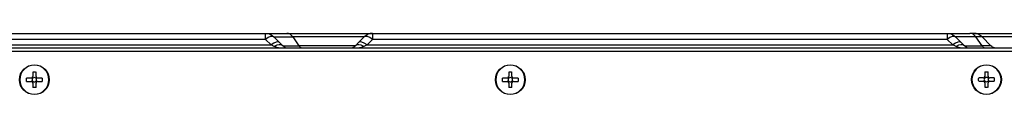
# Model space of a CAD drawing. Units: millimetres. Extents: x -60 to 1163, y -359 to 900.
# Drawn here: x 498 to 647, y 173 to 182 of the extents above; entities that cross this region are included whole.
import ezdxf

# ---------------------------------------------------------------- set-up
doc = ezdxf.new("R2010")
doc.units = ezdxf.units.MM
doc.layers.add('1', color=7, linetype='CONTINUOUS', true_color=0xffffff)

msp = doc.modelspace()

# ---------------------------------------------------------------- linework, layer by layer
at = {"layer": '1', "color": 0, "linetype": 'Continuous'}
for p, q in [((496.833, 182.284), (535.137, 182.284)), ((535.137, 181.384), (535.137, 182.284)), ((535.137, 182.284), (538.362, 182.284)), ((536.409, 181.757), (537.259, 180.907)), ((536.409, 181.757), (539.262, 181.757)), ((538.362, 182.284), (551.343, 182.284)), ((539.262, 181.757), (540.205, 180.423)), ((550.07, 181.757), (539.262, 181.757)), ((549.22, 180.907), (550.07, 181.757)), ((551.343, 182.284), (638.243, 182.284)), ((551.343, 182.284), (551.343, 181.384)), ((638.243, 182.284), (641.69, 182.284)), ((638.243, 182.284), (638.243, 181.384)), ((639.515, 181.757), (640.365, 180.907)), ((642.59, 181.757), (639.515, 181.757)), ((642.253, 182.284), (641.69, 182.284)), ((642.253, 182.284), (652.199, 182.284)), ((643.533, 180.423), (642.59, 181.757)), ((643.525, 181.757), (642.59, 181.757)), ((644.859, 180.423), (643.525, 181.757)), ((650.926, 181.757), (643.526, 181.757)), ((535.137, 181.384), (496.833, 181.384)), ((496.833, 180.534), (535.987, 180.534)), ((535.987, 180.534), (535.137, 181.384)), ((536.47, 180.314), (535.987, 180.534)), ((537.259, 180.907), (537.743, 180.423)), ((537.743, 180.423), (540.205, 180.423)), ((548.737, 180.423), (540.205, 180.423)), ((548.737, 180.423), (549.22, 180.907)), ((550.493, 180.534), (550.009, 180.314)), ((551.343, 181.384), (550.493, 180.534)), ((550.493, 180.534), (639.093, 180.534)), ((638.243, 181.384), (551.343, 181.384)), ((639.093, 180.534), (638.243, 181.384)), ((639.576, 180.314), (639.093, 180.534)), ((640.365, 180.907), (640.849, 180.423)), ((640.849, 180.423), (643.533, 180.423)), ((644.859, 180.423), (643.533, 180.423)), ((490.128, 180.084), (653.878, 180.084)), ((653.878, 179.534), (490.128, 179.534)), ((499.93, 176.448), (499.93, 175.784)), ((500.43, 175.784), (500.43, 176.448)), ((571.918, 176.448), (571.918, 175.784)), ((572.418, 175.784), (572.418, 176.448)), ((643.93, 176.464), (643.93, 175.799)), ((644.43, 175.799), (644.43, 176.464)), ((499.68, 175.534), (499.015, 175.534)), ((499.015, 175.034), (499.68, 175.034)), ((499.93, 174.784), (499.93, 174.12)), ((500.43, 174.12), (500.43, 174.784)), ((501.344, 175.534), (500.68, 175.534)), ((500.68, 175.034), (501.344, 175.034)), ((571.668, 175.534), (571.003, 175.534)), ((571.003, 175.034), (571.668, 175.034)), ((571.918, 174.784), (571.918, 174.12)), ((572.418, 174.12), (572.418, 174.784)), ((573.332, 175.534), (572.668, 175.534)), ((572.668, 175.034), (573.332, 175.034)), ((643.68, 175.549), (643.015, 175.549)), ((643.015, 175.049), (643.68, 175.049)), ((643.93, 174.799), (643.93, 174.135)), ((644.43, 174.135), (644.43, 174.799)), ((645.344, 175.549), (644.68, 175.549)), ((644.68, 175.049), (645.344, 175.049))]:
    msp.add_line(p, q, dxfattribs=at)
for centre in [(500.18, 175.284), (572.168, 175.284), (644.18, 175.299)]:
    msp.add_circle(centre, 2.25, dxfattribs=at)
at = {"layer": '1', "color": 0, "linetype": 'Continuous', "extrusion": (0, 0, -1)}
for centre, radius in [((-500.18, 175.284), 2.2), ((-572.168, 175.284), 2.2), ((-644.18, 175.299), 2.2), ((-500.18, 175.284), 0.333), ((-572.168, 175.284), 0.333), ((-644.18, 175.299), 0.333)]:
    msp.add_circle(centre, radius, dxfattribs=at)
for centre, radius, start, end in [((-535.137, 180.484), 1.8, 90, 135), ((-638.243, 180.484), 1.8, 90, 135), ((-645.92, 181.484), 1.5, 291.03959, 315), ((-500.18, 175.284), 1.191, 77.88113, 102.11887), ((-572.168, 175.284), 1.191, 77.88113, 102.11887), ((-644.18, 175.299), 1.191, 77.88113, 102.11887), ((-500.18, 175.284), 1.191, 347.88113, 12.11887), ((-500.18, 175.284), 1.191, 167.88113, 192.11887), ((-572.168, 175.284), 1.191, 347.88113, 12.11887), ((-572.168, 175.284), 1.191, 167.88113, 192.11887), ((-644.18, 175.299), 1.191, 347.88113, 12.11887), ((-644.18, 175.299), 1.191, 167.88113, 192.11887), ((-500.18, 175.284), 1.191, 257.88113, 282.11887), ((-572.168, 175.284), 1.191, 257.88113, 282.11887), ((-644.18, 175.299), 1.191, 257.88113, 282.11887)]:
    msp.add_arc(centre, radius, start, end, dxfattribs=at)
at = {"layer": '1', "color": 0, "linetype": 'Continuous'}
for centre, start, end in [((551.343, 180.484), 90, 135), ((642.253, 180.484), 45, 90)]:
    msp.add_arc(centre, 1.8, start, end, dxfattribs=at)
for centre, major_axis, ratio, start_param, end_param in [((535.137, 180.484), (-1.273, -1.273), 0.3779645, 3.1415927, 4.3510219), ((538.362, 180.484), (0, 1.8), 0.7071068, 5.4977871, 6.2831853), ((551.343, 180.484), (1.273, -1.273), 0.3779645, 1.9321635, 3.1415927), ((638.243, 180.484), (-1.273, -1.273), 0.3779645, 3.1415927, 4.3510219), ((641.69, 180.484), (0, 1.8), 0.7071068, 5.4977871, 6.2831853), ((535.987, 179.634), (-1.273, -1.273), 0.3779645, 3.1415927, 4.3510219), ((536.47, 179.151), (-1.273, -1.273), 0.5139972, 3.1415927, 4.2376064), ((540.955, 181.484), (0, -1.5), 0.7071068, 5.4977871, 5.9159747), ((550.009, 179.151), (1.273, -1.273), 0.5139972, 2.0455789, 3.1415927), ((550.493, 179.634), (1.273, -1.273), 0.3779645, 1.9321635, 3.1415927), ((639.093, 179.634), (-1.273, -1.273), 0.3779645, 3.1415927, 4.3510219), ((639.576, 179.151), (-1.273, -1.273), 0.5139972, 3.1415927, 4.2376064), ((644.283, 181.484), (0, -1.5), 0.7071068, 5.4977871, 5.9159747)]:
    msp.add_ellipse(centre, major_axis=major_axis, ratio=ratio, start_param=start_param, end_param=end_param, dxfattribs=at)
for points, knots in [([(537.232, 180.054), (537.157, 180.072), (536.897, 180.143), (536.647, 180.243), (536.47, 180.314)], [0, 0, 0, 0, 0.2892464, 1, 1, 1, 1]), ([(537.743, 180.423), (537.81, 180.363), (537.945, 180.242), (538.123, 180.143), (538.235, 180.096), (538.268, 180.083)], [0, 0, 0, 0, 0.4179921, 0.8352403, 1, 1, 1, 1]), ([(548.207, 180.081), (548.241, 180.094), (548.355, 180.142), (548.534, 180.242), (548.669, 180.363), (548.737, 180.423)], [0, 0, 0, 0, 0.1702758, 0.5846738, 1, 1, 1, 1]), ([(550.009, 180.314), (549.832, 180.243), (549.583, 180.143), (549.323, 180.072), (549.247, 180.054)], [0, 0, 0, 0, 0.7104505, 1, 1, 1, 1]), ([(640.338, 180.054), (640.263, 180.072), (640.003, 180.143), (639.753, 180.243), (639.576, 180.314)], [0, 0, 0, 0, 0.2892464, 1, 1, 1, 1]), ([(640.849, 180.423), (640.916, 180.363), (641.051, 180.242), (641.229, 180.143), (641.341, 180.096), (641.374, 180.083)], [0, 0, 0, 0, 0.4179921, 0.8352403, 1, 1, 1, 1]), ([(499.68, 175.534), (499.707, 175.534), (499.735, 175.539), (499.787, 175.557), (499.812, 175.57), (499.856, 175.604), (499.874, 175.625), (499.904, 175.671), (499.915, 175.696), (499.927, 175.742), (499.93, 175.763), (499.93, 175.784)], [0, 0, 0, 0, 0.2121807, 0.2121807, 0.4246469, 0.4246469, 0.6332309, 0.6332309, 0.8399943, 0.8399943, 1, 1, 1, 1]), ([(500.43, 175.784), (500.43, 175.757), (500.434, 175.729), (500.452, 175.677), (500.466, 175.651), (500.5, 175.608), (500.521, 175.589), (500.566, 175.56), (500.592, 175.548), (500.638, 175.537), (500.659, 175.534), (500.68, 175.534)], [0, 0, 0, 0, 0.2121807, 0.2121807, 0.4246469, 0.4246469, 0.6332309, 0.6332309, 0.8399943, 0.8399943, 1, 1, 1, 1]), ([(571.668, 175.534), (571.695, 175.534), (571.723, 175.539), (571.775, 175.557), (571.8, 175.57), (571.844, 175.604), (571.863, 175.625), (571.892, 175.671), (571.903, 175.696), (571.915, 175.742), (571.918, 175.763), (571.918, 175.784)], [0, 0, 0, 0, 0.2121807, 0.2121807, 0.4246469, 0.4246469, 0.6332309, 0.6332309, 0.8399943, 0.8399943, 1, 1, 1, 1]), ([(572.418, 175.784), (572.418, 175.757), (572.422, 175.729), (572.44, 175.677), (572.454, 175.651), (572.488, 175.608), (572.509, 175.589), (572.554, 175.56), (572.58, 175.548), (572.626, 175.537), (572.647, 175.534), (572.668, 175.534)], [0, 0, 0, 0, 0.2121807, 0.2121807, 0.4246469, 0.4246469, 0.6332309, 0.6332309, 0.8399943, 0.8399943, 1, 1, 1, 1]), ([(643.68, 175.549), (643.707, 175.549), (643.735, 175.554), (643.787, 175.572), (643.812, 175.586), (643.856, 175.62), (643.874, 175.64), (643.904, 175.686), (643.915, 175.711), (643.927, 175.758), (643.93, 175.779), (643.93, 175.799)], [0, 0, 0, 0, 0.2121807, 0.2121807, 0.4246469, 0.4246469, 0.6332309, 0.6332309, 0.8399943, 0.8399943, 1, 1, 1, 1]), ([(644.43, 175.799), (644.43, 175.772), (644.434, 175.744), (644.452, 175.692), (644.466, 175.667), (644.5, 175.623), (644.521, 175.604), (644.566, 175.575), (644.592, 175.564), (644.638, 175.552), (644.659, 175.549), (644.68, 175.549)], [0, 0, 0, 0, 0.2121807, 0.2121807, 0.4246469, 0.4246469, 0.6332309, 0.6332309, 0.8399943, 0.8399943, 1, 1, 1, 1]), ([(499.93, 174.784), (499.93, 174.811), (499.925, 174.839), (499.907, 174.891), (499.893, 174.917), (499.859, 174.96), (499.839, 174.979), (499.793, 175.008), (499.768, 175.02), (499.721, 175.031), (499.7, 175.034), (499.68, 175.034)], [0, 0, 0, 0, 0.2121807, 0.2121807, 0.4246469, 0.4246469, 0.6332309, 0.6332309, 0.8399943, 0.8399943, 1, 1, 1, 1]), ([(500.68, 175.034), (500.652, 175.034), (500.624, 175.029), (500.572, 175.011), (500.547, 174.998), (500.504, 174.964), (500.485, 174.943), (500.455, 174.897), (500.444, 174.872), (500.432, 174.826), (500.43, 174.805), (500.43, 174.784)], [0, 0, 0, 0, 0.2121807, 0.2121807, 0.4246469, 0.4246469, 0.6332309, 0.6332309, 0.8399943, 0.8399943, 1, 1, 1, 1]), ([(571.918, 174.784), (571.918, 174.811), (571.913, 174.839), (571.895, 174.891), (571.881, 174.917), (571.847, 174.96), (571.827, 174.979), (571.781, 175.008), (571.756, 175.02), (571.709, 175.031), (571.688, 175.034), (571.668, 175.034)], [0, 0, 0, 0, 0.2121807, 0.2121807, 0.4246469, 0.4246469, 0.6332309, 0.6332309, 0.8399943, 0.8399943, 1, 1, 1, 1]), ([(572.668, 175.034), (572.64, 175.034), (572.612, 175.029), (572.56, 175.011), (572.535, 174.998), (572.492, 174.964), (572.473, 174.943), (572.443, 174.897), (572.432, 174.872), (572.42, 174.826), (572.418, 174.805), (572.418, 174.784)], [0, 0, 0, 0, 0.2121807, 0.2121807, 0.4246469, 0.4246469, 0.6332309, 0.6332309, 0.8399943, 0.8399943, 1, 1, 1, 1]), ([(643.93, 174.799), (643.93, 174.827), (643.925, 174.855), (643.907, 174.907), (643.893, 174.932), (643.859, 174.975), (643.839, 174.994), (643.793, 175.024), (643.768, 175.035), (643.721, 175.047), (643.7, 175.049), (643.68, 175.049)], [0, 0, 0, 0, 0.2121807, 0.2121807, 0.4246469, 0.4246469, 0.6332309, 0.6332309, 0.8399943, 0.8399943, 1, 1, 1, 1]), ([(644.68, 175.049), (644.652, 175.049), (644.624, 175.045), (644.572, 175.027), (644.547, 175.013), (644.504, 174.979), (644.485, 174.958), (644.455, 174.913), (644.444, 174.887), (644.432, 174.841), (644.43, 174.82), (644.43, 174.799)], [0, 0, 0, 0, 0.2121807, 0.2121807, 0.4246469, 0.4246469, 0.6332309, 0.6332309, 0.8399943, 0.8399943, 1, 1, 1, 1])]:
    msp.add_open_spline(points, degree=3, knots=knots, dxfattribs=at)

doc.saveas('drawing.dxf')
